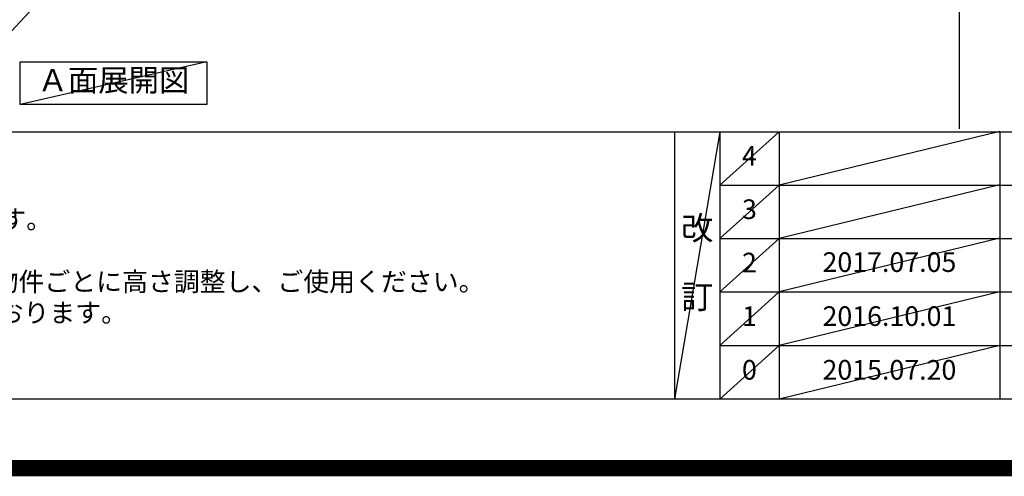
# Model space of a CAD drawing. Extents: x 27948 to 54421, y -25 to 8845.
# Drawn here: x 44303 to 47312, y -25 to 1369 of the extents above; entities that cross this region are included whole.
import ezdxf

# ---------------------------------------------------------------- set-up
doc = ezdxf.new("R2010")
doc.units = 0
doc.header["$LTSCALE"] = 50
doc.header["$MEASUREMENT"] = 0
doc.layers.get('0').update_dxf_attribs({"linetype": 'CONTINUOUS'})
doc.layers.get('DEFPOINTS').update_dxf_attribs({"color": 146, "linetype": 'CONTINUOUS'})
for name, color, linetype in [('160-文字', 254, 'CONTINUOUS'), ('190-図面外枠', 5, 'CONTINUOUS'), ('191-図面内枠', 4, 'CONTINUOUS')]:
    doc.layers.add(name, color=color, linetype=linetype)
doc.styles.add('KH001', font='txt')
doc.dimstyles.new('KH1xx030', dxfattribs={"dimscale": 30, "dimtxt": 2, "dimasz": 0.6, "dimexe": 0.3, "dimexo": 1.2, "dimgap": 0.5, "dimtad": 3, "dimdec": 1, "dimdsep": 46, "dimlunit": 6, "dimtxsty": 'KH001', "dimblk": 'DOT', "dimcen": 1, "dimdle": 1, "dimclrd": 256, "dimclre": 256, "dimclrt": 256, "dimadec": 0, "dimazin": 0, "dimtfac": 1, "dimtdec": 1, "dimtix": 1, "dimtmove": 2, "dimatfit": 3, "dimldrblk": 'CLOSEDBLANK', "dimfxl": 1, "dimtolj": 1, "dimtzin": 0, "dimlwd": -1, "dimlwe": -1, "dimarcsym": 0})

# ---------------------------------------------------------------- blocks, each defined once
blk = doc.blocks.new('A$C5D946DDC')
at = {"layer": '190-図面外枠'}
blk.add_line((20519, 350.7), (271, 350.7), dxfattribs=at)
at = {"layer": 'DEFPOINTS'}
blk.add_lwpolyline([(0, 0), (20790, 0), (20790, 14700), (0, 14700)], close=True, dxfattribs=at)
blk = doc.blocks.new('_ClosedBlank')
at = {"color": 0, "linetype": 'ByBlock', "lineweight": -2}
for p, q in [((-1, 0.17), (0, 0)), ((-1, 0.17), (-1, -0.17)), ((0, 0), (-1, -0.17))]:
    blk.add_line(p, q, dxfattribs=at)
blk = doc.blocks.new('_Dot')
at = {"color": 0, "linetype": 'ByBlock', "lineweight": -2}
blk.add_line((-0.5, 0), (-1, 0), dxfattribs=at)
at = {"color": 0, "linetype": 'ByBlock', "const_width": 0.5}
blk.add_lwpolyline([(-0.25, 0, 1), (0.25, 0, 1)], format="xyb", close=True, dxfattribs=at)

msp = doc.modelspace()

# ---------------------------------------------------------------- linework, layer by layer
at = {"layer": '160-文字'}
msp.add_lwpolyline([(44304.89, 1241.05), (44874.92, 1241.05), (44874.92, 1110.62), (44304.89, 1110.62)], close=True, dxfattribs=at)
at = {"layer": '191-図面内枠'}
for p, q in [((42084.55, 1027.33), (54233.37, 1027.33)), ((46304.81, 1027.33), (46304.81, 210.4)), ((46442.92, 1027.33), (46442.92, 210.4)), ((46623.89, 1027.33), (46623.89, 210.4)), ((47298.53, 1027.33), (47298.53, 210.4)), ((46442.92, 864.4), (50927.33, 864.4)), ((46442.92, 701.4), (50927.33, 701.4)), ((46442.92, 538.4), (50927.33, 538.4)), ((46442.92, 374.4), (50927.33, 374.4))]:
    msp.add_line(p, q, dxfattribs=at)
at = {"layer": 'DEFPOINTS'}
for p, q in [((47174.94, 1036.42), (47174.94, 8392.65)), ((44874.92, 1241.05), (44304.89, 1110.62)), ((46442.92, 1027.33), (46304.81, 210.4)), ((46623.89, 1027.33), (46442.92, 864.33)), ((47298.53, 1028.4), (46623.89, 864.4)), ((46623.89, 864.4), (46442.92, 701.4)), ((47298.53, 865.4), (46623.89, 701.4)), ((46623.89, 701.4), (46442.92, 538.4)), ((47298.53, 702.4), (46623.89, 538.4)), ((46623.89, 538.4), (46442.92, 374.4)), ((47298.53, 538.4), (46623.89, 374.4)), ((46623.89, 374.4), (46442.92, 210.4)), ((47298.53, 374.4), (46623.89, 210.4))]:
    msp.add_line(p, q, dxfattribs=at)
at = {"layer": 'DEFPOINTS', "color": 1, "const_width": 50}
msp.add_lwpolyline([(41921.96, 0), (54395.95, 0), (54395.95, 8820), (41921.96, 8820)], close=True, dxfattribs=at)

# ---------------------------------------------------------------- block references
at = {"layer": '190-図面外枠', "xscale": 0.6000000000058208, "yscale": 0.6000000000058208, "zscale": 0.6000000000058208}
msp.add_blockref('A$C5D946DDC', (41921.96, 0), dxfattribs=at)

# ---------------------------------------------------------------- texts
at = {"layer": '160-文字', "style": 'KH001'}
for s, p in [('2、（\u3000）内寸法は、ワークトップ高さ910mmの場合を示す。', (42180.95, 730.47)), ('4、本図は、天井高2400想定で記載されておりますが、各物件ごとに高さ調整し、ご使用ください。', (42180.95, 540.47)), ('5、IH/ガス両方の加熱機器を考慮した設備位置で記載しております。', (42180.95, 445.47))]:
    msp.add_text(s, height=58, dxfattribs=at).set_placement(p)
at = {"layer": '160-文字', "insert": (44589.91, 1175.84), "char_height": 68, "attachment_point": 5, "style": 'KH001'}
msp.add_mtext('Ａ面展開図', dxfattribs=at)
at = {"layer": '160-文字', "attachment_point": 5, "line_spacing_factor": 0.876232, "style": 'KH001'}
for s, insert, char_height in [('4', (46533.4, 945.83), 60), ('3', (46533.4, 782.9), 60), ('改\\P\\P訂', (46373.86, 618.86), 72), ('2', (46533.4, 619.9), 60), ('{2017.07.05}', (46961.21, 621.4), 60), ('1', (46533.4, 456.4), 60), ('{2016.10.01}', (46961.21, 456.4), 60), ('0', (46533.4, 292.4), 60), ('2015.07.20', (46961.21, 292.4), 60)]:
    msp.add_mtext(s, dxfattribs=dict(at, insert=insert, char_height=char_height))

# ---------------------------------------------------------------- leaders
at = {"layer": '160-文字', "annotation_type": 0, "has_hookline": 1, "hookline_direction": 1, "text_width": 1319.09}
msp.add_leader([(45221.96, 2349.45), (44081.23, 1123), (44063.23, 1123)], dimstyle='KH1xx030', override={"dimgap": 0.5, "dimtad": 1}, dxfattribs=at)

doc.saveas('drawing.dxf')
